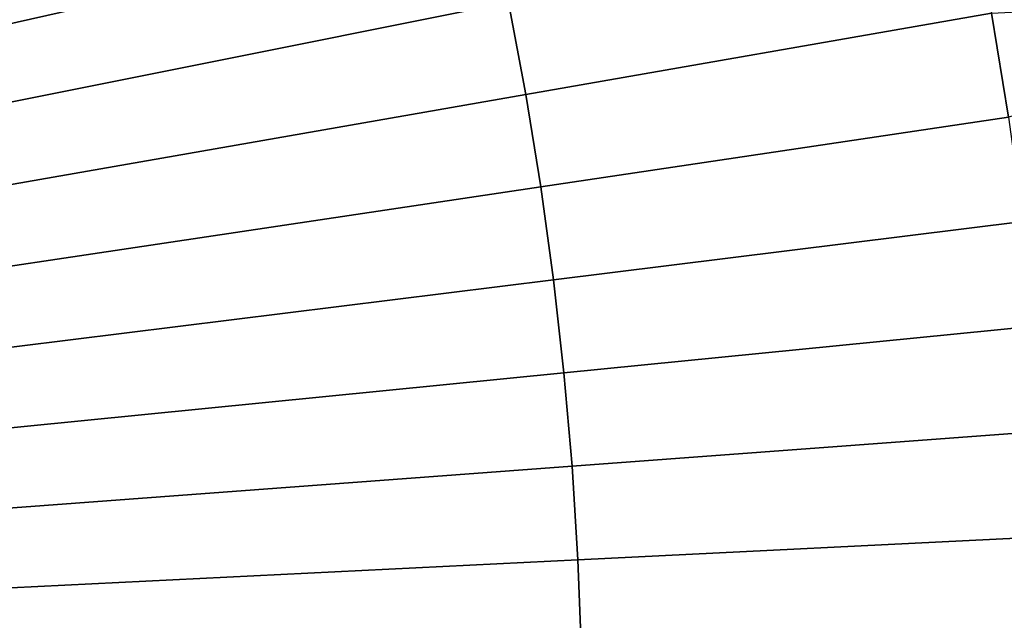
# Model space of a CAD drawing. Extents: x 1237 to 1487, y 1620 to 1870.
# Drawn here: x 1431 to 1452, y 1748 to 1760 of the extents above; entities that cross this region are included whole.
import ezdxf

# ---------------------------------------------------------------- set-up
doc = ezdxf.new("R2010")
doc.units = 0
doc.header["$MEASUREMENT"] = 0
doc.layers.add('DEFAULT', color=7, linetype='Continuous')

msp = doc.modelspace()

# ---------------------------------------------------------------- linework, layer by layer
at = {"layer": 'DEFAULT'}
for radius in [119.973, 99.973]:
    msp.add_circle((1362.314, 1744.824, -476.311), radius, dxfattribs=at)
for points in [[(1440.298, 1766.229, -226.349), (1440.777, 1764.398, -226.349), (1419.501, 1759.09, -217.577), (1419.152, 1760.424, -217.577)], [(1419.818, 1757.749, -217.577), (1419.501, 1759.09, -217.577), (1440.777, 1764.398, -226.349), (1441.213, 1762.557, -226.349)], [(1451.499, 1762.688, -230.385), (1451.913, 1760.479, -230.385), (1441.974, 1758.743, -226.349), (1441.606, 1760.706, -226.349)], [(1441.213, 1762.557, -226.349), (1441.606, 1760.706, -226.349), (1420.105, 1756.4, -217.577), (1419.818, 1757.749, -217.577)], [(1452.273, 1758.261, -230.385), (1451.913, 1760.479, -230.385), (1462.059, 1760.985, -234.421)], [(1420.373, 1754.969, -217.577), (1420.105, 1756.4, -217.577), (1441.606, 1760.706, -226.349), (1441.974, 1758.743, -226.349)], [(1451.913, 1760.479, -230.385), (1452.273, 1758.261, -230.385), (1442.294, 1756.77, -226.349), (1441.974, 1758.743, -226.349)], [(1441.974, 1758.743, -226.349), (1442.294, 1756.77, -226.349), (1420.606, 1753.531, -217.577), (1420.373, 1754.969, -217.577)], [(1452.273, 1758.261, -230.385), (1452.578, 1756.034, -230.385), (1442.566, 1754.791, -226.349), (1442.294, 1756.77, -226.349)], [(1420.804, 1752.088, -217.577), (1420.606, 1753.531, -217.577), (1442.294, 1756.77, -226.349), (1442.566, 1754.791, -226.349)], [(1452.578, 1756.034, -230.385), (1452.828, 1753.801, -230.385), (1442.788, 1752.805, -226.349), (1442.566, 1754.791, -226.349)], [(1442.566, 1754.791, -226.349), (1442.788, 1752.805, -226.349), (1420.966, 1750.641, -217.577), (1420.804, 1752.088, -217.577)], [(1452.828, 1753.801, -230.385), (1453.024, 1751.561, -230.385), (1442.962, 1750.814, -226.349), (1442.788, 1752.805, -226.349)], [(1421.093, 1749.19, -217.577), (1420.966, 1750.641, -217.577), (1442.788, 1752.805, -226.349), (1442.962, 1750.814, -226.349)], [(1453.024, 1751.561, -230.385), (1453.164, 1749.318, -230.385), (1443.086, 1748.82, -226.349), (1442.962, 1750.814, -226.349)], [(1442.962, 1750.814, -226.349), (1443.086, 1748.82, -226.349), (1421.184, 1747.736, -217.577), (1421.093, 1749.19, -217.577)], [(1453.164, 1749.318, -230.385), (1453.248, 1747.072, -230.385), (1443.161, 1746.823, -226.349), (1443.086, 1748.82, -226.349)], [(1421.238, 1746.281, -217.577), (1421.184, 1747.736, -217.577), (1443.086, 1748.82, -226.349), (1443.161, 1746.823, -226.349)]]:
    msp.add_3dface(points, dxfattribs=at)

doc.saveas('drawing.dxf')
